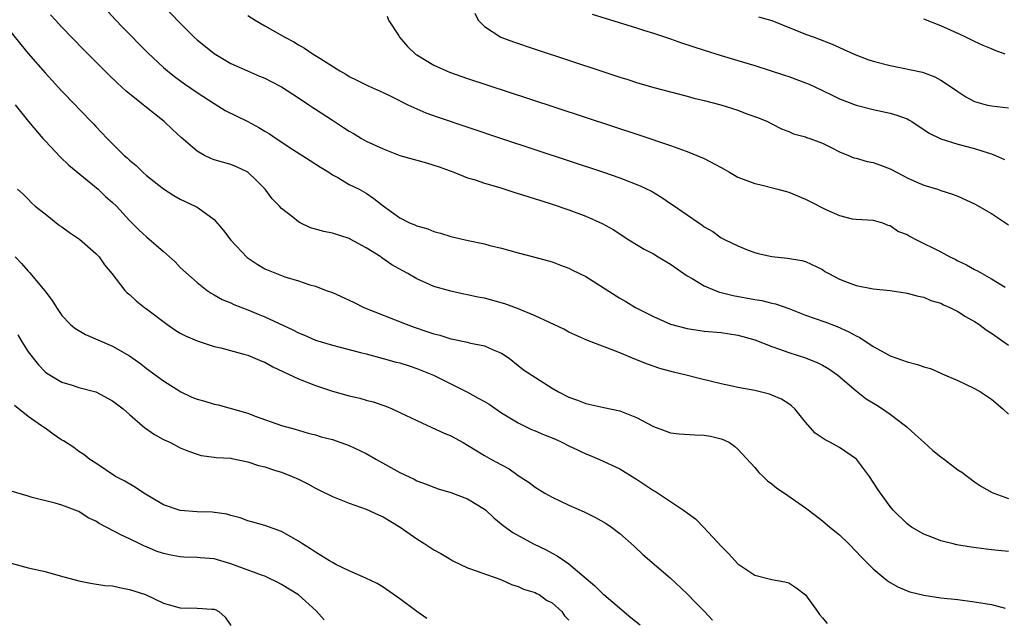
# Model space of a CAD drawing. Units: inches. Extents: x 2622305 to 2625000, y 1458000 to 1461000.
# Drawn here: x 2624186 to 2624303, y 1459380 to 1459451 of the extents above; entities that cross this region are included whole.
import ezdxf

# ---------------------------------------------------------------- set-up
doc = ezdxf.new("R2010")
doc.units = ezdxf.units.IN
doc.header["$MEASUREMENT"] = 0
doc.layers.add('LD26221458_2ft', color=15, linetype='Continuous')

msp = doc.modelspace()

# ---------------------------------------------------------------- linework, layer by layer
at = {"layer": 'LD26221458_2ft'}
for points, elevation in [([(2624195.56, 1459453), (2624197.38, 1459451), (2624198.17, 1459450.17), (2624201.15, 1459447.15), (2624203, 1459445.42), (2624203.49, 1459445), (2624204.33, 1459444.33), (2624205.49, 1459443.49), (2624207, 1459442.45), (2624209, 1459441.13), (2624210.33, 1459440.33), (2624213.01, 1459439.01), (2624214.31, 1459438.31), (2624215, 1459437.87), (2624215.56, 1459437.56), (2624216.33, 1459437), (2624218.31, 1459435.69), (2624220.39, 1459434.39), (2624221.59, 1459433.59), (2624222.59, 1459433), (2624223, 1459432.71), (2624223.63, 1459432.37), (2624225, 1459431.55), (2624226.16, 1459431), (2624227, 1459430.53), (2624227.91, 1459429.91), (2624229, 1459429.03), (2624231, 1459427.6), (2624232.13, 1459427), (2624232.77, 1459426.77), (2624233, 1459426.65), (2624234.29, 1459426.29), (2624235, 1459425.99), (2624235.79, 1459425.79), (2624237, 1459425.39), (2624239.06, 1459424.94), (2624241, 1459424.53), (2624241.65, 1459424.35), (2624243, 1459424.02), (2624245, 1459423.45), (2624246.96, 1459422.96), (2624249, 1459422.38), (2624249.99, 1459421.99), (2624251, 1459421.66), (2624251.42, 1459421.42), (2624253, 1459420.66), (2624257, 1459418.11), (2624257.71, 1459417.71), (2624258.87, 1459417), (2624261, 1459415.93), (2624263, 1459415.02), (2624265, 1459414.49), (2624267, 1459414.21), (2624269, 1459414.02), (2624271, 1459413.72), (2624271.57, 1459413.57), (2624273, 1459413.18), (2624275, 1459412.39), (2624275.93, 1459412.07), (2624277, 1459411.66), (2624279, 1459411.03), (2624280.45, 1459410.45), (2624281, 1459410.15), (2624281.73, 1459409.73), (2624282.8, 1459409), (2624285, 1459407.12), (2624286.18, 1459406.18), (2624287.43, 1459405.43), (2624288.09, 1459405), (2624289, 1459404.35), (2624290.81, 1459403), (2624291, 1459402.81), (2624291.97, 1459401.97), (2624293.02, 1459401), (2624294.07, 1459400.07), (2624295, 1459399.31), (2624295.43, 1459399), (2624297, 1459397.76), (2624297.48, 1459397.48), (2624299, 1459396.37), (2624299.82, 1459395.82), (2624301.09, 1459395.09), (2624301.27, 1459395), (2624303, 1459394.38)], 9968), ([(2624202.74, 1459453), (2624205, 1459450.64), (2624205.83, 1459449.83), (2624206.65, 1459449), (2624207, 1459448.68), (2624209, 1459447.06), (2624211, 1459445.87), (2624212.96, 1459445), (2624214.39, 1459444.39), (2624215, 1459444.16), (2624215.75, 1459443.75), (2624217, 1459443.12), (2624219, 1459441.82), (2624220.22, 1459441), (2624220.67, 1459440.66), (2624221, 1459440.46), (2624223, 1459439.16), (2624224.32, 1459438.32), (2624225, 1459437.86), (2624225.56, 1459437.56), (2624226.45, 1459437), (2624227, 1459436.68), (2624229, 1459435.76), (2624231, 1459434.99), (2624234.12, 1459434.12), (2624235, 1459433.85), (2624235.63, 1459433.63), (2624237.36, 1459433), (2624239, 1459432.36), (2624239.89, 1459432.11), (2624241, 1459431.73), (2624242.8, 1459431.2), (2624244.61, 1459430.61), (2624245, 1459430.5), (2624246.12, 1459430.12), (2624247, 1459429.87), (2624247.65, 1459429.65), (2624249, 1459429.23), (2624251, 1459428.56), (2624253, 1459427.82), (2624254.94, 1459426.94), (2624256.21, 1459426.21), (2624258.07, 1459425), (2624259.89, 1459423.89), (2624261, 1459423.33), (2624261.57, 1459423), (2624263, 1459422.14), (2624265, 1459420.74), (2624265.57, 1459420.43), (2624267, 1459419.55), (2624268.31, 1459419), (2624268.81, 1459418.81), (2624269, 1459418.78), (2624270.41, 1459418.41), (2624273, 1459417.94), (2624273.82, 1459417.82), (2624275, 1459417.52), (2624275.44, 1459417.44), (2624277, 1459416.87), (2624279, 1459416.1), (2624281.28, 1459415.28), (2624282.73, 1459414.73), (2624284.13, 1459414.13), (2624285, 1459413.62), (2624285.43, 1459413.43), (2624287, 1459412.38), (2624288.39, 1459411.61), (2624289, 1459411.29), (2624291, 1459410.57), (2624292.24, 1459410.24), (2624293, 1459409.97), (2624293.76, 1459409.76), (2624295, 1459409.2), (2624295.15, 1459409.15), (2624297, 1459408.34), (2624299, 1459407.42), (2624299.68, 1459407), (2624301, 1459406.13), (2624302.32, 1459405), (2624303, 1459404.38)], 9966), ([(2624303, 1459388.12), (2624301, 1459388.31), (2624300.38, 1459388.38), (2624298.61, 1459388.61), (2624296.9, 1459388.9), (2624296.48, 1459389), (2624295, 1459389.37), (2624294.35, 1459389.65), (2624293, 1459390.15), (2624291.52, 1459391), (2624291, 1459391.4), (2624289.35, 1459393), (2624289, 1459393.43), (2624287.87, 1459395), (2624287.51, 1459395.51), (2624286.56, 1459397), (2624285.03, 1459399.03), (2624283, 1459400.43), (2624281.95, 1459401), (2624281.31, 1459401.31), (2624280.13, 1459402.13), (2624279, 1459403.41), (2624277.73, 1459405), (2624277.35, 1459405.35), (2624277, 1459405.6), (2624276.14, 1459406.14), (2624275, 1459406.63), (2624274.74, 1459406.74), (2624273, 1459407.16), (2624271, 1459407.52), (2624270.32, 1459407.68), (2624269, 1459407.95), (2624267.72, 1459408.28), (2624266.55, 1459408.55), (2624264.87, 1459409), (2624263.35, 1459409.35), (2624261.77, 1459409.77), (2624260.28, 1459410.28), (2624259, 1459410.78), (2624257, 1459411.62), (2624253.12, 1459413.12), (2624251, 1459414.09), (2624250.41, 1459414.41), (2624247, 1459416), (2624244.89, 1459416.89), (2624243.42, 1459417.42), (2624241, 1459418.09), (2624240.22, 1459418.22), (2624239, 1459418.51), (2624238.57, 1459418.57), (2624237, 1459418.91), (2624235, 1459419.49), (2624234.07, 1459419.93), (2624233, 1459420.4), (2624231.94, 1459421), (2624231.33, 1459421.33), (2624230.05, 1459422.05), (2624228.87, 1459422.87), (2624228.72, 1459423), (2624227, 1459424.04), (2624225.1, 1459425.1), (2624225, 1459425.15), (2624223, 1459425.78), (2624221.99, 1459425.99), (2624221, 1459426.28), (2624220.41, 1459426.41), (2624219.2, 1459427), (2624219, 1459427.12), (2624218.32, 1459427.68), (2624217, 1459428.73), (2624216.73, 1459429), (2624215.87, 1459429.87), (2624215.03, 1459431), (2624214.04, 1459432.04), (2624213.01, 1459433.01), (2624211.66, 1459433.66), (2624211, 1459433.91), (2624209, 1459434.49), (2624208.63, 1459434.63), (2624207.87, 1459435), (2624207, 1459435.49), (2624205.12, 1459437.12), (2624204.07, 1459438.07), (2624203.11, 1459439), (2624200.82, 1459440.82), (2624200.6, 1459441), (2624198.6, 1459442.6), (2624197.56, 1459443.56), (2624196.54, 1459444.54), (2624193.55, 1459447.55), (2624191, 1459450.2), (2624190.24, 1459451), (2624189.66, 1459451.66)], 9970), ([(2624239.85, 1459451.85), (2624240.25, 1459451), (2624241, 1459450.26), (2624242.92, 1459449), (2624244.43, 1459448.43), (2624247, 1459447.57), (2624255, 1459444.92), (2624257, 1459444.28), (2624257.98, 1459443.98), (2624259, 1459443.65), (2624261.05, 1459443.05), (2624265, 1459442.01), (2624265.78, 1459441.78), (2624267, 1459441.5), (2624268.98, 1459441), (2624271, 1459440.35), (2624272.06, 1459439.94), (2624273.44, 1459439.44), (2624274.51, 1459439), (2624275, 1459438.73), (2624276.16, 1459438.16), (2624277, 1459437.84), (2624277.57, 1459437.57), (2624279, 1459437.2), (2624279.12, 1459437.12), (2624279.49, 1459437), (2624281, 1459436.43), (2624282.09, 1459435.91), (2624283, 1459435.43), (2624284.07, 1459435), (2624284.72, 1459434.72), (2624285, 1459434.67), (2624286.28, 1459434.28), (2624287, 1459434.15), (2624287.85, 1459433.85), (2624289, 1459433.39), (2624290.59, 1459432.59), (2624291, 1459432.36), (2624292.15, 1459431.85), (2624293, 1459431.49), (2624294.62, 1459431), (2624295, 1459430.86), (2624296.4, 1459430.4), (2624297, 1459430.16), (2624299, 1459429.28), (2624301, 1459428.12), (2624303, 1459426.79)], 9960), ([(2624253.73, 1459451.73), (2624259, 1459450.1), (2624259.81, 1459449.81), (2624261, 1459449.46), (2624263, 1459448.8), (2624264.33, 1459448.33), (2624267, 1459447.44), (2624269, 1459446.82), (2624271, 1459446.24), (2624273, 1459445.64), (2624276.49, 1459444.49), (2624277, 1459444.34), (2624279, 1459443.61), (2624279.43, 1459443.43), (2624281, 1459442.68), (2624282.14, 1459442.14), (2624283, 1459441.69), (2624285, 1459440.93), (2624287, 1459440.44), (2624289, 1459440.01), (2624289.78, 1459439.78), (2624291, 1459439.33), (2624291.22, 1459439.22), (2624291.57, 1459439), (2624292.43, 1459438.43), (2624293, 1459438.08), (2624293.63, 1459437.63), (2624295, 1459436.96), (2624297, 1459436.33), (2624299, 1459435.82), (2624300.74, 1459435.26), (2624301, 1459435.2), (2624301.47, 1459435), (2624302.52, 1459434.52)], 9958), ([(2624213, 1459451.55), (2624213.87, 1459451), (2624215, 1459450.33), (2624217.36, 1459449), (2624218.45, 1459448.45), (2624219, 1459448.07), (2624219.7, 1459447.7), (2624220.73, 1459447), (2624221.5, 1459446.5), (2624223.88, 1459445), (2624224.61, 1459444.61), (2624225, 1459444.36), (2624225.89, 1459443.89), (2624227.22, 1459443.22), (2624229, 1459442.44), (2624230.06, 1459441.93), (2624231.95, 1459441), (2624233, 1459440.51), (2624234.05, 1459440.05), (2624235.52, 1459439.52), (2624243.01, 1459437.01), (2624255.1, 1459433), (2624257, 1459432.34), (2624259.41, 1459431.41), (2624260.75, 1459430.75), (2624262, 1459430), (2624263, 1459429.31), (2624263.2, 1459429.2), (2624265, 1459427.96), (2624266.35, 1459427), (2624266.75, 1459426.75), (2624267, 1459426.55), (2624268.01, 1459426.01), (2624269, 1459425.25), (2624269.18, 1459425.18), (2624269.48, 1459425), (2624271, 1459424.28), (2624272.21, 1459423.79), (2624273, 1459423.5), (2624273.39, 1459423.39), (2624275, 1459423.03), (2624276.85, 1459422.85), (2624278.56, 1459422.56), (2624279, 1459422.44), (2624281, 1459421.48), (2624281.27, 1459421.27), (2624281.76, 1459421), (2624283, 1459420.35), (2624284.03, 1459419.97), (2624285, 1459419.58), (2624287, 1459419.2), (2624288.99, 1459418.99), (2624291, 1459418.69), (2624292.33, 1459418.33), (2624293, 1459418.21), (2624293.83, 1459417.83), (2624295, 1459417.5), (2624295.32, 1459417.32), (2624296.05, 1459417), (2624297, 1459416.53), (2624297.93, 1459415.93), (2624299, 1459415.34), (2624299.5, 1459415), (2624300.35, 1459414.35), (2624301, 1459413.95), (2624303, 1459412.54)], 9964), ([(2624229.48, 1459451.48), (2624229.66, 1459451), (2624230.86, 1459449.14), (2624230.96, 1459449), (2624231.9, 1459447.9), (2624232.85, 1459447), (2624233, 1459446.89), (2624235, 1459445.69), (2624236.52, 1459445), (2624236.86, 1459444.86), (2624239, 1459444.12), (2624246.31, 1459441.69), (2624259.38, 1459437.38), (2624263, 1459436.16), (2624264.31, 1459435.69), (2624265, 1459435.47), (2624267, 1459434.64), (2624269, 1459433.58), (2624269.98, 1459433), (2624271, 1459432.44), (2624273, 1459431.67), (2624273.55, 1459431.55), (2624275.7, 1459431), (2624277, 1459430.63), (2624279, 1459429.82), (2624279.55, 1459429.55), (2624281.41, 1459428.59), (2624283, 1459427.89), (2624284.51, 1459427.49), (2624285, 1459427.44), (2624287, 1459427.35), (2624288.1, 1459427), (2624288.74, 1459426.74), (2624289, 1459426.72), (2624290, 1459426), (2624291, 1459425.63), (2624291.39, 1459425.39), (2624292.14, 1459425), (2624295, 1459423.57), (2624296.07, 1459423), (2624296.7, 1459422.7), (2624297, 1459422.53), (2624298.04, 1459422.04), (2624299, 1459421.48), (2624299.33, 1459421.33), (2624299.89, 1459421), (2624301, 1459420.39), (2624302.6, 1459419.4)], 9962), ([(2624273.42, 1459451.42), (2624275, 1459450.96), (2624279, 1459449.37), (2624280.03, 1459449), (2624282.16, 1459448.16), (2624284.74, 1459447), (2624286.37, 1459446.37), (2624287, 1459446.17), (2624289, 1459445.63), (2624292.84, 1459444.84), (2624294.3, 1459444.3), (2624295, 1459443.91), (2624295.57, 1459443.57), (2624297, 1459442.56), (2624297.95, 1459441.95), (2624299, 1459441.4), (2624300.35, 1459441), (2624301, 1459440.85), (2624303, 1459440.63)], 9956), ([(2624302.61, 1459447), (2624301.43, 1459447.43), (2624301, 1459447.62), (2624300.02, 1459448.02), (2624299, 1459448.47), (2624297.96, 1459449), (2624297.3, 1459449.3), (2624295, 1459450.34), (2624293, 1459451.12)], 9954), ([(2624185, 1459449.54), (2624186.12, 1459448.12), (2624187, 1459447.05), (2624189, 1459444.77), (2624189.85, 1459443.85), (2624191, 1459442.61), (2624192.56, 1459441), (2624193, 1459440.51), (2624194.72, 1459438.72), (2624195, 1459438.41), (2624196.34, 1459437), (2624198.36, 1459435), (2624198.72, 1459434.72), (2624199, 1459434.44), (2624199.79, 1459433.79), (2624200.57, 1459433), (2624201, 1459432.63), (2624203, 1459431.04), (2624204.25, 1459430.25), (2624205, 1459429.82), (2624206.77, 1459429), (2624207, 1459428.87), (2624207.54, 1459428.46), (2624209, 1459427.41), (2624210.11, 1459426.11), (2624210.98, 1459424.98), (2624212.92, 1459422.91), (2624214.12, 1459422.12), (2624215, 1459421.59), (2624215.42, 1459421.42), (2624216.38, 1459421), (2624217.39, 1459420.61), (2624219, 1459420.14), (2624220.32, 1459419.68), (2624221, 1459419.5), (2624222.25, 1459419), (2624223, 1459418.75), (2624225, 1459417.87), (2624225.57, 1459417.57), (2624226.72, 1459417), (2624231.75, 1459415), (2624232.67, 1459414.67), (2624234.17, 1459414.17), (2624235, 1459413.87), (2624235.7, 1459413.7), (2624237, 1459413.29), (2624237.26, 1459413.26), (2624239, 1459412.88), (2624239.18, 1459412.82), (2624241, 1459412.46), (2624242.02, 1459411.98), (2624243, 1459411.58), (2624243.91, 1459411), (2624245, 1459410.14), (2624245.63, 1459409.63), (2624249, 1459407.43), (2624249.74, 1459407), (2624251, 1459406.36), (2624252.01, 1459406.01), (2624253, 1459405.64), (2624255.14, 1459405.14), (2624257, 1459404.74), (2624259, 1459403.96), (2624261, 1459402.92), (2624262.39, 1459402.39), (2624263, 1459402.14), (2624264.03, 1459402.03), (2624265.91, 1459401.91), (2624267, 1459401.89), (2624267.75, 1459401.75), (2624269, 1459401.45), (2624269.34, 1459401.34), (2624269.99, 1459401), (2624270.59, 1459400.59), (2624271, 1459400.23), (2624273, 1459398.04), (2624273.46, 1459397.46), (2624273.97, 1459397), (2624274.48, 1459396.48), (2624275, 1459396.1), (2624275.59, 1459395.59), (2624276.52, 1459395), (2624279, 1459393.26), (2624280.28, 1459392.28), (2624281, 1459391.75), (2624281.86, 1459391), (2624283, 1459390.08), (2624284.13, 1459389), (2624285, 1459388.12), (2624285.53, 1459387.53), (2624287, 1459386.04), (2624288.66, 1459384.66), (2624289, 1459384.44), (2624289.93, 1459383.93), (2624291, 1459383.46), (2624291.35, 1459383.35), (2624293, 1459382.93), (2624295, 1459382.64), (2624297, 1459382.41), (2624299, 1459382.16), (2624301, 1459381.83), (2624302.61, 1459381.39)], 9972), ([(2624185.46, 1459441), (2624187.06, 1459439), (2624188.75, 1459437), (2624189, 1459436.72), (2624190.81, 1459434.81), (2624191.83, 1459433.83), (2624195.29, 1459431), (2624196.14, 1459430.14), (2624197, 1459429.42), (2624197.44, 1459429), (2624199, 1459427.31), (2624200.15, 1459426.15), (2624201, 1459425.36), (2624203, 1459423.61), (2624203.72, 1459423), (2624204.38, 1459422.38), (2624205, 1459421.74), (2624207, 1459419.94), (2624208.19, 1459419), (2624208.67, 1459418.67), (2624209, 1459418.51), (2624209.95, 1459417.95), (2624211, 1459417.54), (2624211.35, 1459417.35), (2624213, 1459416.71), (2624214.2, 1459416.2), (2624215, 1459415.89), (2624218.34, 1459414.34), (2624219, 1459413.98), (2624219.7, 1459413.7), (2624221, 1459413.14), (2624223, 1459412.53), (2624226.32, 1459411.68), (2624227, 1459411.49), (2624229, 1459410.97), (2624230.54, 1459410.54), (2624231, 1459410.43), (2624232.07, 1459410.07), (2624233, 1459409.79), (2624234.98, 1459409), (2624236.3, 1459408.3), (2624239, 1459406.95), (2624240.25, 1459406.25), (2624241, 1459405.87), (2624241.54, 1459405.54), (2624243, 1459404.52), (2624245, 1459403.32), (2624246.55, 1459402.55), (2624247, 1459402.39), (2624247.97, 1459401.97), (2624249.39, 1459401.39), (2624250.23, 1459401), (2624251, 1459400.6), (2624252.1, 1459400.1), (2624253, 1459399.66), (2624253.49, 1459399.49), (2624254.63, 1459399), (2624257, 1459397.9), (2624258.79, 1459396.79), (2624259, 1459396.67), (2624261, 1459395.33), (2624261.22, 1459395.22), (2624263, 1459394.01), (2624264.56, 1459393), (2624265, 1459392.67), (2624265.99, 1459391.99), (2624267, 1459390.92), (2624269, 1459388.72), (2624269.88, 1459387.88), (2624271, 1459386.66), (2624273, 1459385.29), (2624274.84, 1459384.84), (2624275, 1459384.78), (2624276.53, 1459384.53), (2624277, 1459384.39), (2624277.85, 1459383.85), (2624279, 1459382.96), (2624280.4, 1459381), (2624280.63, 1459380.63), (2624281, 1459380.24), (2624281.57, 1459379.57)], 9974), ([(2624185.75, 1459431), (2624186.4, 1459430.4), (2624187, 1459429.82), (2624187.4, 1459429.4), (2624187.83, 1459429), (2624189, 1459428.1), (2624190.72, 1459426.72), (2624191, 1459426.54), (2624191.89, 1459425.89), (2624193.08, 1459425.08), (2624195, 1459423.38), (2624195.39, 1459423), (2624196.04, 1459422.04), (2624196.92, 1459421), (2624198.45, 1459419), (2624198.73, 1459418.73), (2624199, 1459418.52), (2624199.79, 1459417.79), (2624200.75, 1459417), (2624201, 1459416.83), (2624203.43, 1459415), (2624204.35, 1459414.35), (2624205, 1459413.96), (2624205.63, 1459413.63), (2624207, 1459413.03), (2624209, 1459412.38), (2624209.8, 1459412.2), (2624212.52, 1459411.48), (2624213, 1459411.34), (2624213.83, 1459411), (2624214.64, 1459410.64), (2624215, 1459410.51), (2624215.97, 1459409.97), (2624219, 1459408.54), (2624221, 1459407.75), (2624223, 1459407.1), (2624225, 1459406.55), (2624226.24, 1459406.24), (2624227, 1459406.02), (2624227.81, 1459405.81), (2624229.31, 1459405.31), (2624230.08, 1459405), (2624231, 1459404.58), (2624233, 1459403.6), (2624234.77, 1459402.77), (2624236.17, 1459402.17), (2624237, 1459401.79), (2624237.54, 1459401.54), (2624238.46, 1459401), (2624239, 1459400.71), (2624241, 1459399.48), (2624241.83, 1459399), (2624243, 1459398.36), (2624243.91, 1459397.91), (2624245, 1459397.12), (2624246.29, 1459396.29), (2624247, 1459395.71), (2624248.14, 1459395), (2624249, 1459394.54), (2624251, 1459393.61), (2624252.81, 1459392.81), (2624254.15, 1459392.15), (2624255.41, 1459391.41), (2624256.04, 1459391), (2624257, 1459390.22), (2624258.72, 1459388.72), (2624259.75, 1459387.75), (2624262.97, 1459384.97), (2624265, 1459383.1), (2624266.01, 1459382.01), (2624267.03, 1459381), (2624267.98, 1459379.98)], 9976), ([(2624185.46, 1459423), (2624186.22, 1459422.22), (2624187, 1459421.3), (2624187.15, 1459421.15), (2624188.97, 1459418.97), (2624189.83, 1459417.83), (2624190.35, 1459417), (2624191, 1459416.05), (2624191.97, 1459415), (2624192.53, 1459414.53), (2624193.8, 1459413.8), (2624197, 1459412.4), (2624199, 1459411.26), (2624200.32, 1459410.32), (2624201, 1459409.77), (2624203, 1459408.3), (2624205.07, 1459407), (2624206.38, 1459406.38), (2624207, 1459406.13), (2624207.89, 1459405.89), (2624209, 1459405.54), (2624209.48, 1459405.48), (2624213, 1459404.47), (2624213.88, 1459404.12), (2624217, 1459403.04), (2624218.6, 1459402.6), (2624220.13, 1459402.13), (2624221, 1459401.9), (2624221.69, 1459401.69), (2624223, 1459401.35), (2624225, 1459400.66), (2624227, 1459399.71), (2624228.24, 1459399), (2624231, 1459397.47), (2624232.67, 1459396.67), (2624233, 1459396.49), (2624234.09, 1459396.09), (2624235, 1459395.72), (2624235.53, 1459395.53), (2624237, 1459395.1), (2624239, 1459394.35), (2624241, 1459393.13), (2624241.16, 1459393), (2624242.1, 1459392.1), (2624243.2, 1459391.2), (2624244.36, 1459390.36), (2624246.79, 1459389), (2624248.29, 1459388.29), (2624249, 1459387.91), (2624249.61, 1459387.61), (2624250.46, 1459387), (2624251, 1459386.65), (2624254.06, 1459384.06), (2624255, 1459383.11), (2624255.13, 1459383), (2624258.31, 1459380.31), (2624259.42, 1459379.42)], 9978), ([(2624185.77, 1459413.77), (2624186.2, 1459413), (2624187, 1459411.75), (2624188.21, 1459410.21), (2624189, 1459409.39), (2624189.22, 1459409.22), (2624191, 1459408.15), (2624192.21, 1459407.79), (2624193, 1459407.54), (2624195, 1459406.99), (2624197, 1459405.96), (2624198.23, 1459405), (2624199, 1459404.31), (2624200.54, 1459403), (2624200.77, 1459402.77), (2624201.94, 1459401.95), (2624203, 1459401.38), (2624203.84, 1459401), (2624205, 1459400.39), (2624205.99, 1459399.99), (2624207, 1459399.61), (2624207.48, 1459399.48), (2624209, 1459399.29), (2624209.23, 1459399.23), (2624211, 1459399.15), (2624211.11, 1459399.11), (2624213, 1459398.73), (2624214.27, 1459398.27), (2624215, 1459398.11), (2624216.29, 1459397.71), (2624217, 1459397.48), (2624218.25, 1459397), (2624219, 1459396.65), (2624220.1, 1459396.1), (2624221, 1459395.59), (2624221.41, 1459395.41), (2624223, 1459394.6), (2624225, 1459393.84), (2624227, 1459393.13), (2624228.44, 1459392.44), (2624229, 1459392.21), (2624231.04, 1459391), (2624233, 1459389.61), (2624233.96, 1459389), (2624235, 1459388.3), (2624235.85, 1459387.85), (2624237, 1459387.14), (2624237.27, 1459387), (2624239, 1459386.18), (2624240.26, 1459385.74), (2624241, 1459385.45), (2624242.37, 1459385), (2624243, 1459384.76), (2624244.18, 1459384.18), (2624245, 1459383.96), (2624245.63, 1459383.63), (2624247, 1459383.25), (2624247.15, 1459383.15), (2624247.48, 1459383), (2624248.34, 1459382.34), (2624249, 1459382.02), (2624250.14, 1459381), (2624250.48, 1459380.48), (2624251, 1459379.98)], 9980), ([(2624234.17, 1459380.17), (2624233, 1459381), (2624231, 1459382.52), (2624229, 1459383.89), (2624228.3, 1459384.3), (2624226.96, 1459384.96), (2624225, 1459385.82), (2624223.42, 1459386.58), (2624223, 1459386.8), (2624222.66, 1459387), (2624221.65, 1459387.65), (2624221, 1459388.01), (2624220.43, 1459388.43), (2624219.48, 1459389), (2624219, 1459389.32), (2624217, 1459390.47), (2624215, 1459391.18), (2624213.57, 1459391.57), (2624213, 1459391.75), (2624212.08, 1459392.08), (2624211, 1459392.36), (2624210.52, 1459392.52), (2624208.77, 1459392.77), (2624207, 1459392.82), (2624205, 1459392.94), (2624203, 1459393.63), (2624200.68, 1459395), (2624199.69, 1459395.69), (2624198.43, 1459396.43), (2624197.34, 1459397), (2624195, 1459398.55), (2624194.29, 1459399), (2624193.59, 1459399.59), (2624193, 1459399.95), (2624192.4, 1459400.4), (2624191.19, 1459401.19), (2624191, 1459401.28), (2624189.98, 1459401.98), (2624189, 1459402.69), (2624188.81, 1459402.81), (2624188.6, 1459403), (2624187, 1459404.1), (2624185.4, 1459405.4)], 9982), ([(2624222.03, 1459380.03), (2624221.09, 1459381.09), (2624219, 1459382.98), (2624217, 1459384.21), (2624216.46, 1459384.46), (2624215.41, 1459385), (2624215, 1459385.18), (2624214.73, 1459385.27), (2624211, 1459386.64), (2624209, 1459387.22), (2624207.36, 1459387.36), (2624207, 1459387.4), (2624205.44, 1459387.44), (2624205, 1459387.47), (2624203.7, 1459387.7), (2624203, 1459387.87), (2624202.15, 1459388.15), (2624201, 1459388.66), (2624200.75, 1459388.75), (2624200.22, 1459389), (2624199, 1459389.62), (2624198.04, 1459390.04), (2624195.41, 1459391.41), (2624195, 1459391.68), (2624194.09, 1459392.09), (2624193, 1459392.84), (2624192.87, 1459392.87), (2624192.56, 1459393), (2624191, 1459393.59), (2624190.18, 1459393.82), (2624187.49, 1459394.51), (2624187, 1459394.67), (2624185, 1459395.25)], 9984), ([(2624185, 1459386.73), (2624187, 1459386.19), (2624189, 1459385.72), (2624190.79, 1459385.21), (2624193, 1459384.62), (2624194.37, 1459384.37), (2624196.09, 1459384.09), (2624197, 1459384.03), (2624197.83, 1459383.83), (2624199, 1459383.61), (2624200.87, 1459383), (2624203, 1459382), (2624204.39, 1459381.61), (2624205, 1459381.42), (2624207, 1459381.39), (2624208.73, 1459381.27), (2624209, 1459381.29), (2624209.21, 1459381.21), (2624209.57, 1459381), (2624210.33, 1459380.33), (2624211, 1459379.33)], 9986)]:
    msp.add_lwpolyline(points, dxfattribs=dict(at, elevation=elevation))

doc.saveas('drawing.dxf')
